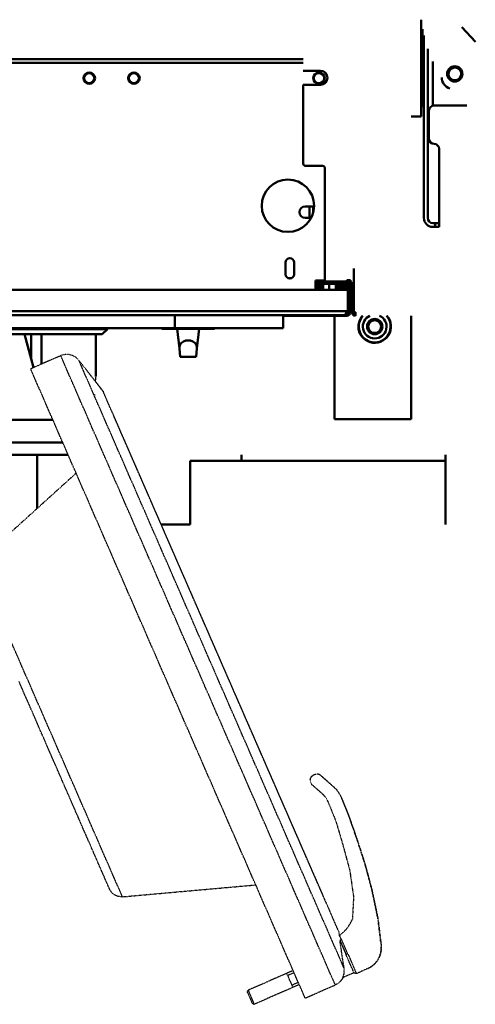
# Model space of a CAD drawing. Units: millimetres. Extents: x 0 to 7187, y 0 to 5940.
# Drawn here: x 6830 to 7187, y 2919 to 3690 of the extents above; entities that cross this region are included whole.
import ezdxf

# ---------------------------------------------------------------- set-up
doc = ezdxf.new("R2010")
doc.units = ezdxf.units.MM
doc.linetypes.add('AM_DIN_G_W050', pattern=[13.75, 9.75, -1.5, 1, -1.5])
doc.layers.add('AM_0', color=7, linetype='Continuous', lineweight=50)
doc.layers.add('AM_7', color=4, linetype='AM_DIN_G_W050', lineweight=25)

msp = doc.modelspace()

# ---------------------------------------------------------------- linework, layer by layer
at = {"layer": 'AM_0', "linetype": 'Continuous', "lineweight": 50}
for p, q in [((7144.28, 3689.8), (7144.28, 3614.15)), ((7176, 3683.98), (7176, 3683.98)), ((7186.63, 3672.58), (7176, 3683.98)), ((7186.63, 3672.58), (7176, 3683.98)), ((7145.28, 3622.12), (7145.28, 3682.47)), ((7146.28, 3534.62), (7146.28, 3677.48)), ((7186.63, 3672.58), (7186.63, 3672.58)), ((7149.28, 3534.62), (7149.28, 3666.97)), ((6190.78, 3659.02), (7051.78, 3659.02)), ((7051.78, 3655.92), (6190.78, 3655.92)), ((7153.28, 3657.12), (7153.28, 3622.49)), ((7170.54, 3653.37), (7170.54, 3653.37)), ((7051.78, 3649.87), (7065.28, 3649.87)), ((7167.82, 3652.47), (7164.76, 3647.57)), ((7164.76, 3647.57), (7164.76, 3647.57)), ((7164.76, 3647.57), (7167.47, 3642.47)), ((7167.82, 3652.47), (7167.82, 3652.47)), ((7065.28, 3638.87), (7051.78, 3638.87)), ((7051.78, 3577.37), (7051.78, 3638.87)), ((7167.47, 3642.47), (7167.47, 3642.47)), ((7167.47, 3642.47), (7173.24, 3642.27)), ((7170.51, 3641.37), (7170.51, 3641.37)), ((7173.24, 3642.27), (7173.24, 3642.27)), ((7145.28, 3622.12), (7146.28, 3622.12)), ((7180, 3622.62), (7154.28, 3622.62)), ((7144.28, 3614.15), (7136.28, 3614.15)), ((7149.28, 3614.12), (7150.28, 3614.12)), ((7150.28, 3618.62), (7150.28, 3596.62)), ((7158.28, 3588.62), (7158.28, 3534.62)), ((7053.78, 3575.37), (7066.78, 3575.37)), ((7068.78, 3573.37), (7068.78, 3484.87)), ((7053.28, 3543.7), (7060.27, 3543.7)), ((7056.78, 3534.7), (7056.78, 3543.7)), ((7059.64, 3539.11), (7059.64, 3543.7)), ((7057.94, 3534.7), (7053.28, 3534.7)), ((7155.28, 3530.62), (7153.28, 3530.62)), ((7155.28, 3527.62), (7155.28, 3530.62)), ((7155.28, 3530.62), (7158.28, 3530.62)), ((7158.28, 3534.62), (7158.28, 3527.62)), ((7153.28, 3527.62), (7155.28, 3527.62)), ((7158.28, 3527.62), (7155.28, 3527.62)), ((7037.98, 3490.5), (7037.98, 3499.9)), ((7044.58, 3499.9), (7044.58, 3490.5)), ((7091.53, 3495.12), (7091.53, 3460.97)), ((7039.96, 3487.47), (7042.6, 3487.47)), ((7061.28, 3485.7), (7068.78, 3485.7)), ((7061.28, 3478.3), (7061.28, 3485.7)), ((7062.01, 3484.37), (7061.28, 3484.37)), ((7061.28, 3483.12), (7061.5, 3483.12)), ((7067.45, 3483.12), (7063.04, 3483.12)), ((7063.28, 3485.42), (7063.28, 3485.7)), ((7063.78, 3483.12), (7063.78, 3484)), ((7068.78, 3485.7), (7064.55, 3485.7)), ((7064.55, 3484.2), (7066.03, 3484.2)), ((7066.03, 3484.62), (7088.18, 3484.62)), ((7066.03, 3484.62), (7066.03, 3483.37)), ((7066.03, 3483.37), (7088.18, 3483.37)), ((7067.45, 3478.77), (7067.45, 3483.12)), ((7068.78, 3483.12), (7067.45, 3483.12)), ((7085.93, 3484.87), (7068.78, 3484.87)), ((7068.78, 3483.12), (7068.78, 3483.37)), ((7085.93, 3483.12), (7068.78, 3483.12)), ((7072.03, 3478.77), (7072.03, 3483.12)), ((7077.36, 3478.77), (7077.36, 3483.12)), ((7077.6, 3481.62), (7077.6, 3483.12)), ((7085.93, 3485.97), (7085.93, 3484.87)), ((7085.93, 3485.97), (7088.78, 3485.97)), ((7085.93, 3483.37), (7085.93, 3483.12)), ((6155.6, 3478.3), (7086.6, 3478.3)), ((7061.28, 3481.62), (7061.45, 3481.62)), ((7061.45, 3480.02), (7061.28, 3480.02)), ((7061.45, 3482.6), (7061.45, 3478.3)), ((7062.95, 3478.3), (7062.95, 3482.6)), ((7062.95, 3481.62), (7067.45, 3481.62)), ((7067.45, 3480.02), (7062.95, 3480.02)), ((7067.78, 3478.32), (7067.74, 3478.35)), ((7067.78, 3478.32), (7069.74, 3478.32)), ((7069.74, 3478.32), (7074.7, 3478.32)), ((7074.7, 3478.32), (7077.74, 3478.32)), ((7077.6, 3481.62), (7085.33, 3481.62)), ((7077.74, 3478.32), (7077.78, 3478.32)), ((7077.78, 3478.32), (7077.82, 3478.35)), ((7078.11, 3478.77), (7078.11, 3481.62)), ((7085.88, 3481.52), (7078.11, 3481.52)), ((7078.11, 3481.06), (7086.54, 3481.06)), ((7086.6, 3480.56), (7078.11, 3480.56)), ((7086.6, 3480.02), (7078.11, 3480.02)), ((7086.6, 3480.02), (7086.6, 3480.56)), ((7086.6, 3480.02), (7086.6, 3478.3)), ((7086.6, 3478.3), (7086.6, 3461.57)), ((7086.93, 3480.02), (7086.93, 3461.57)), ((7088.43, 3461.57), (7088.43, 3480.02)), ((7088.78, 3480.27), (7088.78, 3460.97)), ((7089.78, 3481.77), (7089.78, 3460.97)), ((7091.03, 3460.97), (7091.03, 3481.77)), ((6155.6, 3461.57), (7086.6, 3461.57)), ((7085.93, 3460.68), (7085.93, 3460.09)), ((7086.6, 3461.57), (7086.6, 3460.86)), ((7086.81, 3460.97), (7086.6, 3460.97)), ((7088.78, 3460.97), (7088.37, 3460.97)), ((7091.03, 3460.97), (7089.78, 3460.97)), ((7091.53, 3460.97), (7092.63, 3460.97)), ((7092.63, 3458.12), (7092.63, 3460.97)), ((7085.33, 3458.47), (6156.88, 3458.47)), ((6951.1, 3448.47), (6951.1, 3458.47)), ((7036.1, 3448.47), (7036.1, 3458.47)), ((7085.93, 3458.12), (7036.1, 3458.12)), ((7076.28, 3458.12), (7076.28, 3377.25)), ((7085.4, 3458.47), (7085.33, 3458.47)), ((7085.4, 3459.97), (7085.4, 3459.34)), ((7085.4, 3459.34), (7085.4, 3459.31)), ((7085.4, 3459.31), (7085.4, 3458.47)), ((7085.4, 3458.47), (7085.4, 3458.47)), ((7085.93, 3458.53), (7085.93, 3458.12)), ((7136.28, 3458.12), (7136.28, 3377.25)), ((6291.1, 3448.47), (6951.1, 3448.47)), ((6344.71, 3447.62), (6898.28, 3447.62)), ((6894.28, 3443.62), (6898.28, 3447.62)), ((6898.28, 3448.47), (6898.28, 3447.62)), ((6940.85, 3448.47), (6940.85, 3447.97)), ((6961.6, 3447.97), (6940.85, 3447.97)), ((7036.1, 3448.47), (6951.1, 3448.47)), ((6953.1, 3447.97), (6954.73, 3432.53)), ((6982.35, 3447.97), (6961.6, 3447.97)), ((6970.1, 3447.97), (6968.48, 3432.53)), ((6982.35, 3448.47), (6982.35, 3447.97)), ((6348.72, 3443.62), (6887.03, 3443.62)), ((6838.61, 3424.36), (6833.28, 3443.62)), ((6838.61, 3443.62), (6838.61, 3424.36)), ((6846.61, 3443.62), (6846.61, 3420.22)), ((6887.03, 3443.62), (6889.28, 3443.62)), ((6889.28, 3443.62), (6894.28, 3443.62)), ((6889.28, 3443.62), (6889.28, 3410.62)), ((6889.28, 3410.62), (6889.28, 3443.62)), ((6955.41, 3425.97), (6954.73, 3432.53)), ((6968.48, 3432.53), (6967.79, 3425.97)), ((6840.49, 3417.55), (6838.61, 3424.36)), ((6967.79, 3425.97), (6955.41, 3425.97)), ((6167.28, 3376.61), (6855.6, 3376.61)), ((6170.28, 3376.73), (6855.54, 3376.73)), ((7076.28, 3377.25), (7136.28, 3377.25)), ((6167.28, 3358.83), (6863.36, 3358.83)), ((6867.51, 3349.32), (6167.28, 3349.32)), ((6843.28, 3307.33), (6843.28, 3349.32)), ((6843.28, 3307.33), (6843.28, 3349.32)), ((6963.28, 3294.62), (6963.28, 3344.62)), ((6963.28, 3344.62), (7003.28, 3344.62)), ((7003.28, 3344.62), (7003.28, 3349.32)), ((7003.28, 3344.62), (7003.28, 3349.32)), ((7003.28, 3344.62), (7163.28, 3344.62)), ((7163.28, 3294.62), (7163.28, 3349.32)), ((7163.28, 3344.62), (7163.28, 3349.32)), ((6940.52, 3294.62), (6963.28, 3294.62))]:
    msp.add_line(p, q, dxfattribs=at).dxf.unprotected_set("ltscale", 0)
for points in [[(7164.76, 3647.57), (7164.83, 3647.68), (7164.9, 3647.79), (7164.97, 3647.9), (7165.03, 3648.01), (7165.1, 3648.12), (7165.17, 3648.22), (7165.23, 3648.33), (7165.3, 3648.43), (7165.36, 3648.53), (7165.43, 3648.64), (7165.49, 3648.74), (7165.55, 3648.84), (7165.61, 3648.94), (7165.68, 3649.04), (7165.74, 3649.14), (7165.8, 3649.23), (7165.86, 3649.33), (7165.92, 3649.43), (7165.98, 3649.53), (7166.04, 3649.63), (7166.11, 3649.72), (7166.17, 3649.82), (7166.23, 3649.92), (7166.29, 3650.02)], [(7167.47, 3642.47), (7167.34, 3642.71), (7167.22, 3642.95), (7167.1, 3643.17), (7166.98, 3643.39), (7166.87, 3643.61), (7166.75, 3643.82), (7166.64, 3644.02), (7166.54, 3644.22), (7166.43, 3644.43), (7166.32, 3644.62), (7166.22, 3644.82), (7166.11, 3645.02), (7166.01, 3645.22), (7165.9, 3645.41), (7165.8, 3645.61), (7165.69, 3645.81), (7165.58, 3646.02), (7165.47, 3646.22), (7165.36, 3646.43), (7165.25, 3646.65), (7165.13, 3646.87), (7165.01, 3647.09), (7164.89, 3647.33), (7164.76, 3647.57)], [(7166.29, 3650.02), (7166.35, 3650.12), (7166.41, 3650.21), (7166.47, 3650.31), (7166.53, 3650.41), (7166.59, 3650.51), (7166.66, 3650.61), (7166.72, 3650.7), (7166.78, 3650.8), (7166.84, 3650.9), (7166.9, 3651), (7166.96, 3651.1), (7167.03, 3651.2), (7167.09, 3651.3), (7167.15, 3651.4), (7167.22, 3651.5), (7167.28, 3651.61), (7167.35, 3651.71), (7167.41, 3651.81), (7167.48, 3651.92), (7167.54, 3652.03), (7167.61, 3652.14), (7167.68, 3652.25), (7167.75, 3652.36), (7167.82, 3652.47)], [(7167.82, 3652.47), (7168.09, 3652.46), (7168.36, 3652.45), (7168.61, 3652.44), (7168.86, 3652.43), (7169.1, 3652.42), (7169.34, 3652.42), (7169.58, 3652.41), (7169.81, 3652.4), (7170.03, 3652.39), (7170.26, 3652.38), (7170.48, 3652.38), (7170.7, 3652.37), (7170.93, 3652.36), (7171.15, 3652.35), (7171.38, 3652.34), (7171.6, 3652.34), (7171.83, 3652.33), (7172.07, 3652.32), (7172.31, 3652.31), (7172.55, 3652.3), (7172.8, 3652.29), (7173.05, 3652.29), (7173.32, 3652.28), (7173.59, 3652.27)], [(7173.59, 3652.27), (7173.72, 3652.03), (7173.84, 3651.79), (7173.96, 3651.57), (7174.08, 3651.35), (7174.19, 3651.13), (7174.3, 3650.92), (7174.41, 3650.72), (7174.52, 3650.51), (7174.63, 3650.31), (7174.73, 3650.11), (7174.84, 3649.92), (7174.95, 3649.72), (7175.05, 3649.52), (7175.16, 3649.32), (7175.26, 3649.12), (7175.37, 3648.92), (7175.48, 3648.72), (7175.59, 3648.51), (7175.7, 3648.3), (7175.81, 3648.09), (7175.93, 3647.87), (7176.05, 3647.64), (7176.17, 3647.41), (7176.3, 3647.17)], [(7176.3, 3647.17), (7176.23, 3647.06), (7176.16, 3646.95), (7176.09, 3646.84), (7176.02, 3646.73), (7175.96, 3646.62), (7175.89, 3646.51), (7175.83, 3646.41), (7175.76, 3646.31), (7175.7, 3646.2), (7175.63, 3646.1), (7175.57, 3646), (7175.51, 3645.9), (7175.44, 3645.8), (7175.38, 3645.7), (7175.32, 3645.6), (7175.26, 3645.5), (7175.2, 3645.4), (7175.14, 3645.31), (7175.08, 3645.21), (7175.01, 3645.11), (7174.95, 3645.01), (7174.89, 3644.92), (7174.83, 3644.82), (7174.77, 3644.72)], [(7173.24, 3642.27), (7172.97, 3642.28), (7172.7, 3642.29), (7172.45, 3642.3), (7172.2, 3642.31), (7171.95, 3642.31), (7171.72, 3642.32), (7171.48, 3642.33), (7171.25, 3642.34), (7171.03, 3642.35), (7170.8, 3642.35), (7170.58, 3642.36), (7170.35, 3642.37), (7170.13, 3642.38), (7169.91, 3642.39), (7169.68, 3642.39), (7169.45, 3642.4), (7169.22, 3642.41), (7168.99, 3642.42), (7168.75, 3642.43), (7168.51, 3642.43), (7168.26, 3642.44), (7168, 3642.45), (7167.74, 3642.46), (7167.47, 3642.47)], [(7174.77, 3644.72), (7174.71, 3644.62), (7174.65, 3644.52), (7174.59, 3644.43), (7174.52, 3644.33), (7174.46, 3644.23), (7174.4, 3644.13), (7174.34, 3644.03), (7174.28, 3643.94), (7174.22, 3643.84), (7174.16, 3643.74), (7174.09, 3643.64), (7174.03, 3643.54), (7173.97, 3643.44), (7173.91, 3643.34), (7173.84, 3643.24), (7173.78, 3643.13), (7173.71, 3643.03), (7173.65, 3642.92), (7173.58, 3642.82), (7173.51, 3642.71), (7173.45, 3642.6), (7173.38, 3642.49), (7173.31, 3642.38), (7173.24, 3642.27)], [(7067.74, 3478.35), (7067.72, 3478.35), (7067.71, 3478.36), (7067.7, 3478.37), (7067.69, 3478.38), (7067.68, 3478.39), (7067.67, 3478.4), (7067.65, 3478.41), (7067.64, 3478.43), (7067.63, 3478.44), (7067.62, 3478.46), (7067.61, 3478.47), (7067.6, 3478.49), (7067.58, 3478.51), (7067.57, 3478.53), (7067.56, 3478.55), (7067.55, 3478.57), (7067.53, 3478.59), (7067.52, 3478.61), (7067.51, 3478.63), (7067.5, 3478.66), (7067.48, 3478.68), (7067.47, 3478.71), (7067.46, 3478.74), (7067.45, 3478.77)], [(7067.45, 3478.77), (7067.55, 3478.73), (7067.65, 3478.69), (7067.76, 3478.66), (7067.86, 3478.63), (7067.96, 3478.6), (7068.06, 3478.57), (7068.15, 3478.54), (7068.25, 3478.52), (7068.35, 3478.49), (7068.44, 3478.47), (7068.54, 3478.45), (7068.63, 3478.43), (7068.72, 3478.41), (7068.82, 3478.4), (7068.91, 3478.38), (7069, 3478.37), (7069.09, 3478.36), (7069.19, 3478.35), (7069.28, 3478.34), (7069.37, 3478.33), (7069.46, 3478.33), (7069.55, 3478.32), (7069.65, 3478.32), (7069.74, 3478.32)], [(7069.74, 3478.32), (7069.83, 3478.32), (7069.92, 3478.32), (7070.01, 3478.33), (7070.11, 3478.33), (7070.2, 3478.34), (7070.29, 3478.35), (7070.38, 3478.36), (7070.47, 3478.37), (7070.57, 3478.38), (7070.66, 3478.4), (7070.75, 3478.41), (7070.84, 3478.43), (7070.94, 3478.45), (7071.03, 3478.47), (7071.13, 3478.49), (7071.22, 3478.52), (7071.32, 3478.54), (7071.42, 3478.57), (7071.52, 3478.6), (7071.62, 3478.63), (7071.72, 3478.66), (7071.82, 3478.69), (7071.92, 3478.73), (7072.03, 3478.77)], [(7072.03, 3478.77), (7072.15, 3478.73), (7072.27, 3478.69), (7072.39, 3478.66), (7072.51, 3478.63), (7072.62, 3478.6), (7072.74, 3478.57), (7072.85, 3478.54), (7072.97, 3478.52), (7073.08, 3478.49), (7073.19, 3478.47), (7073.3, 3478.45), (7073.41, 3478.43), (7073.52, 3478.41), (7073.62, 3478.4), (7073.73, 3478.38), (7073.84, 3478.37), (7073.95, 3478.36), (7074.05, 3478.35), (7074.16, 3478.34), (7074.27, 3478.33), (7074.37, 3478.33), (7074.48, 3478.32), (7074.59, 3478.32), (7074.7, 3478.32)], [(7074.7, 3478.32), (7074.8, 3478.32), (7074.91, 3478.32), (7075.02, 3478.33), (7075.12, 3478.33), (7075.23, 3478.34), (7075.34, 3478.35), (7075.44, 3478.36), (7075.55, 3478.37), (7075.66, 3478.38), (7075.77, 3478.4), (7075.87, 3478.41), (7075.98, 3478.43), (7076.09, 3478.45), (7076.2, 3478.47), (7076.31, 3478.49), (7076.42, 3478.52), (7076.54, 3478.54), (7076.65, 3478.57), (7076.77, 3478.6), (7076.88, 3478.63), (7077, 3478.66), (7077.12, 3478.69), (7077.24, 3478.73), (7077.36, 3478.77)], [(7077.36, 3478.77), (7077.38, 3478.73), (7077.4, 3478.69), (7077.41, 3478.66), (7077.43, 3478.63), (7077.44, 3478.6), (7077.46, 3478.57), (7077.48, 3478.54), (7077.49, 3478.52), (7077.51, 3478.49), (7077.52, 3478.47), (7077.54, 3478.45), (7077.55, 3478.43), (7077.57, 3478.41), (7077.59, 3478.4), (7077.6, 3478.38), (7077.62, 3478.37), (7077.63, 3478.36), (7077.65, 3478.35), (7077.66, 3478.34), (7077.68, 3478.33), (7077.69, 3478.33), (7077.71, 3478.32), (7077.72, 3478.32), (7077.74, 3478.32)], [(7077.74, 3478.32), (7077.75, 3478.32), (7077.77, 3478.32), (7077.78, 3478.33), (7077.8, 3478.33), (7077.81, 3478.34), (7077.83, 3478.35), (7077.84, 3478.36), (7077.86, 3478.37), (7077.87, 3478.38), (7077.89, 3478.4), (7077.9, 3478.41), (7077.92, 3478.43), (7077.93, 3478.45), (7077.95, 3478.47), (7077.96, 3478.49), (7077.98, 3478.52), (7077.99, 3478.54), (7078.01, 3478.57), (7078.03, 3478.6), (7078.04, 3478.63), (7078.06, 3478.66), (7078.08, 3478.69), (7078.09, 3478.73), (7078.11, 3478.77)], [(7086.6, 3480.56), (7086.6, 3480.58), (7086.6, 3480.6), (7086.6, 3480.61), (7086.6, 3480.63), (7086.6, 3480.65), (7086.6, 3480.67), (7086.6, 3480.68), (7086.6, 3480.7), (7086.6, 3480.72), (7086.6, 3480.74), (7086.6, 3480.76), (7086.6, 3480.77), (7086.6, 3480.79), (7086.6, 3480.81), (7086.6, 3480.83), (7086.6, 3480.85), (7086.6, 3480.86), (7086.6, 3480.88), (7086.6, 3480.9), (7086.6, 3480.92), (7086.6, 3480.93), (7086.6, 3480.95), (7086.6, 3480.97), (7086.6, 3480.99)], [(7085.4, 3458.47), (7085.34, 3458.47), (7085.26, 3458.48), (7085.18, 3458.49), (7085.09, 3458.52), (7085.01, 3458.56), (7084.94, 3458.63), (7084.89, 3458.71), (7084.86, 3458.82), (7084.85, 3458.94), (7084.86, 3459.08), (7084.89, 3459.23), (7084.93, 3459.4), (7084.99, 3459.57), (7085.07, 3459.75), (7085.17, 3459.92), (7085.28, 3460.09), (7085.41, 3460.25), (7085.55, 3460.4), (7085.71, 3460.54), (7085.88, 3460.65), (7086.06, 3460.75), (7086.26, 3460.81), (7086.43, 3460.85), (7086.6, 3460.86)], [(7085.21, 3459.98), (7085.21, 3459.98), (7085.22, 3459.98), (7085.23, 3459.98), (7085.24, 3459.98), (7085.24, 3459.98), (7085.25, 3459.98), (7085.26, 3459.98), (7085.27, 3459.97), (7085.28, 3459.97), (7085.28, 3459.97), (7085.29, 3459.97), (7085.3, 3459.97), (7085.31, 3459.97), (7085.32, 3459.97), (7085.33, 3459.97), (7085.34, 3459.97), (7085.34, 3459.97), (7085.35, 3459.97), (7085.36, 3459.97), (7085.37, 3459.97), (7085.38, 3459.97), (7085.39, 3459.97), (7085.39, 3459.97), (7085.4, 3459.97)], [(7085.38, 3459.97), (7085.47, 3459.98), (7085.57, 3459.99), (7085.68, 3460.01), (7085.8, 3460.04), (7085.92, 3460.09), (7086.05, 3460.14), (7086.17, 3460.21), (7086.29, 3460.29), (7086.39, 3460.38), (7086.49, 3460.47), (7086.57, 3460.56), (7086.64, 3460.65), (7086.7, 3460.74), (7086.74, 3460.83), (7086.78, 3460.91), (7086.81, 3460.98), (7086.84, 3461.04), (7086.85, 3461.09), (7086.87, 3461.14), (7086.87, 3461.17), (7086.88, 3461.19), (7086.88, 3461.2), (7086.88, 3461.2), (7086.88, 3461.2)], [(7088.34, 3460.86), (7088.34, 3460.85), (7088.33, 3460.81), (7088.32, 3460.75), (7088.29, 3460.65), (7088.25, 3460.53), (7088.19, 3460.4), (7088.13, 3460.25), (7088.05, 3460.09), (7087.95, 3459.93), (7087.84, 3459.76), (7087.72, 3459.6), (7087.57, 3459.43), (7087.41, 3459.27), (7087.23, 3459.12), (7087.04, 3458.99), (7086.84, 3458.87), (7086.63, 3458.76), (7086.42, 3458.67), (7086.2, 3458.6), (7085.99, 3458.54), (7085.81, 3458.51), (7085.65, 3458.49), (7085.52, 3458.48), (7085.43, 3458.47)], [(7086.88, 3461.2), (7086.94, 3461.19), (7087.01, 3461.17), (7087.07, 3461.16), (7087.13, 3461.15), (7087.19, 3461.13), (7087.25, 3461.12), (7087.31, 3461.1), (7087.37, 3461.09), (7087.43, 3461.07), (7087.49, 3461.06), (7087.55, 3461.04), (7087.61, 3461.03), (7087.67, 3461.02), (7087.74, 3461), (7087.8, 3460.99), (7087.86, 3460.97), (7087.92, 3460.96), (7087.98, 3460.94), (7088.04, 3460.93), (7088.1, 3460.92), (7088.16, 3460.9), (7088.22, 3460.89), (7088.28, 3460.87), (7088.34, 3460.86)], [(7085.38, 3459.97), (7085.38, 3459.97), (7085.38, 3459.97), (7085.38, 3459.97), (7085.38, 3459.97), (7085.38, 3459.97), (7085.38, 3459.97), (7085.38, 3459.97), (7085.38, 3459.97), (7085.38, 3459.97), (7085.38, 3459.97), (7085.38, 3459.97), (7085.38, 3459.97), (7085.38, 3459.97), (7085.38, 3459.97), (7085.38, 3459.97), (7085.38, 3459.97), (7085.38, 3459.97), (7085.38, 3459.97), (7085.38, 3459.97), (7085.38, 3459.97), (7085.38, 3459.97), (7085.38, 3459.97), (7085.38, 3459.97), (7085.38, 3459.97)], [(7085.4, 3459.31), (7085.4, 3459.28), (7085.41, 3459.24), (7085.41, 3459.21), (7085.41, 3459.17), (7085.41, 3459.14), (7085.41, 3459.1), (7085.41, 3459.07), (7085.41, 3459.03), (7085.41, 3459), (7085.41, 3458.96), (7085.42, 3458.93), (7085.42, 3458.89), (7085.42, 3458.86), (7085.42, 3458.82), (7085.42, 3458.79), (7085.42, 3458.75), (7085.42, 3458.72), (7085.42, 3458.68), (7085.43, 3458.65), (7085.43, 3458.61), (7085.43, 3458.58), (7085.43, 3458.54), (7085.43, 3458.51), (7085.43, 3458.47)]]:
    msp.add_lwpolyline(points, dxfattribs=at).dxf.unprotected_set("ltscale", 0)
for centre, radius in [((7170.53, 3647.37), 6), ((6884.1, 3644.02), 4.5), ((6884.1, 3644.02), 4), ((6919.1, 3644.02), 4.5), ((6919.1, 3644.02), 4), ((7064.1, 3644.02), 4.5), ((7064.1, 3644.02), 4), ((7039.78, 3544.2), 20.5), ((7107.78, 3449.62), 6), ((7107.78, 3449.62), 5)]:
    msp.add_circle(centre, radius, dxfattribs=at).dxf.unprotected_set("ltscale", 0)
for centre, radius, start, end in [((7170.53, 3647.37), 6, 89.8516, 269.8516), ((7065.28, 3644.37), 5.5, 270, 90), ((7170.53, 3647.37), 5, 147.99999, 327.99999), ((7170.53, 3647.37), 5, 327.99999, 147.99999), ((7169.28, 3644.62), 9, 179.93994, 252.93273), ((7154.28, 3618.62), 4, 90, 180), ((7154.28, 3596.62), 4, 180, 270), ((7154.28, 3588.62), 4, 0, 90), ((7053.78, 3577.37), 2, 180, 270), ((7066.78, 3573.37), 2, 0, 90), ((7053.28, 3539.2), 4.5, 90, 270), ((7153.28, 3534.62), 7, 180, 270), ((7153.28, 3534.62), 4, 180, 270), ((7041.28, 3499.9), 3.3, 0, 180), ((7041.28, 3490.5), 3.3, 180, 0), ((7064.55, 3482.6), 3.1, 90, 180), ((7064.55, 3482.6), 1.6, 90, 180), ((7081, 3487.3), 3.1, 300.35586, 308.53221), ((7085.33, 3480.02), 3.1, 0, 90), ((7085.93, 3485.97), 2.85, 270, 294.17754), ((7085.93, 3480.27), 2.85, 0, 90), ((7085.93, 3485.97), 1.6, 302.46174, 0), ((7088.18, 3481.77), 2.85, 0, 90), ((7088.18, 3481.77), 1.6, 0, 90), ((7085.93, 3485.97), 2.85, 331.46738, 0), ((7085.33, 3480.02), 1.6, 0, 90), ((7085.93, 3460.97), 2.85, 270, 0), ((7085.33, 3461.57), 1.6, 346.69014, 0), ((7085.33, 3461.57), 3.1, 346.69014, 0), ((7092.63, 3460.97), 2.85, 180, 270), ((7092.63, 3460.97), 1.6, 180, 270), ((7085.33, 3461.57), 1.6, 271.11882, 271.93443), ((7085.33, 3461.57), 3.1, 271.4104, 271.93443), ((7107.78, 3449.65), 12.75, 180, 41.65949), ((7107.78, 3449.65), 12.75, 138.34051, 180), ((7107.78, 3449.65), 12.5, 137.31274, 42.68726), ((7107.78, 3449.65), 9.3, 114.31642, 65.68358)]:
    msp.add_arc(centre, radius, start, end, dxfattribs=at).dxf.unprotected_set("ltscale", 0)
msp.add_ellipse((6961.6, 3433.04), major_axis=(6.9, 0), ratio=0.842382, start_param=6.194878, end_param=9.513086, dxfattribs=at).dxf.unprotected_set("ltscale", 0)
at = {"layer": 'AM_7'}
for p, q in [((6861.75, 3426.83), (6838.16, 3416.53)), ((7076.86, 2934.38), (6861.75, 3426.83)), ((7083.8, 2947.45), (6876.04, 3423.08)), ((7053.27, 2924.08), (6838.16, 3416.53)), ((7079.49, 2976.46), (6894.91, 3399.02)), ((6894.91, 3399.02), (6894.96, 3398.91)), ((6894.96, 3398.91), (6894.91, 3399.02)), ((7067.69, 3003.48), (6903.16, 3380.13)), ((6795.98, 3264.59), (6873.81, 3334.91)), ((6910.09, 3003.36), (6795.98, 3264.59)), ((7065.62, 3098.2), (7069.06, 3095.16)), ((7065.62, 3098.2), (7069.06, 3095.16)), ((7069.06, 3095.16), (7075.91, 3089.13)), ((7075.91, 3089.13), (7069.06, 3095.16)), ((7061.76, 3088.28), (7066.87, 3083.8)), ((7071.13, 3077.81), (7077.25, 3062.78)), ((7081.73, 3080.92), (7087.33, 3067.18)), ((7087.33, 3067.18), (7081.73, 3080.92)), ((7093.96, 3048.25), (7087.33, 3067.18)), ((7087.33, 3067.18), (7087.33, 3067.18)), ((7087.33, 3067.18), (7087.33, 3067.18)), ((7087.33, 3067.18), (7093.96, 3048.25)), ((7077.25, 3062.78), (7082.97, 3043.45)), ((7100.14, 3029.12), (7093.96, 3048.25)), ((7093.96, 3048.25), (7093.96, 3048.25)), ((7093.96, 3048.25), (7093.96, 3048.25)), ((7093.96, 3048.25), (7100.14, 3029.12)), ((7082.97, 3043.45), (7088.22, 3023.92)), ((7105.39, 3009.6), (7100.14, 3029.12)), ((7100.14, 3029.12), (7100.14, 3029.12)), ((7100.14, 3029.12), (7100.14, 3029.12)), ((7100.14, 3029.12), (7105.39, 3009.6)), ((7088.22, 3023.92), (7091.19, 3003.39)), ((6910.09, 3003.36), (7014.57, 3012.68)), ((7110.39, 2985.84), (7105.39, 3009.6)), ((7105.39, 3009.6), (7105.39, 3009.6)), ((7105.39, 3009.6), (7105.39, 3009.6)), ((7105.39, 3009.6), (7110.39, 2985.84)), ((7091.19, 3003.39), (7090.33, 2985.85)), ((7112.47, 2968.47), (7110.39, 2985.84)), ((7110.39, 2985.84), (7112.47, 2968.47)), ((7110.39, 2985.84), (7110.39, 2985.84)), ((7110.39, 2985.84), (7110.39, 2985.84)), ((7079.49, 2976.46), (7080.02, 2973)), ((7080.56, 2969.02), (7085.36, 2958.04)), ((7080.6, 2968.94), (7085.36, 2958.04)), ((7086.7, 2958.71), (7081.9, 2969.7)), ((7112.47, 2968.47), (7112.9, 2964.85)), ((7112.47, 2968.47), (7112.9, 2964.85)), ((7086.7, 2958.71), (7093.45, 2943.27)), ((7043.87, 2945.59), (7038.83, 2943.39)), ((7044.58, 2943.96), (7039.54, 2941.76)), ((7082.9, 2940.3), (7091.47, 2944.04)), ((7102.15, 2947.07), (7093.45, 2943.27)), ((7038.82, 2943.41), (7008.58, 2930.2)), ((7038.83, 2943.39), (7038.82, 2943.41)), ((7039.54, 2941.76), (7038.83, 2943.39)), ((7039.54, 2941.76), (7041, 2938.42)), ((7041.44, 2937.41), (7041, 2938.42)), ((7041.44, 2937.41), (7042.9, 2934.07)), ((7047.94, 2936.27), (7042.9, 2934.07)), ((7008.06, 2928.89), (7008.58, 2930.2)), ((7010.06, 2924.3), (7008.06, 2928.89)), ((7008.58, 2930.2), (7010.98, 2924.7)), ((7043.62, 2932.42), (7013.38, 2919.21)), ((7043.61, 2932.44), (7042.9, 2934.07)), ((7048.65, 2934.64), (7043.61, 2932.44)), ((7043.62, 2932.42), (7043.61, 2932.44)), ((7053.27, 2924.08), (7076.86, 2934.38)), ((7012.07, 2919.72), (7010.06, 2924.3)), ((7010.98, 2924.7), (7013.38, 2919.21)), ((7012.07, 2919.72), (7013.38, 2919.21))]:
    msp.add_line(p, q, dxfattribs=at).dxf.unprotected_set("ltscale", 0)
for points in [[(6876.04, 3423.08), (6875.61, 3423.59), (6875.17, 3424.07), (6874.72, 3424.52), (6874.23, 3424.95), (6873.7, 3425.36), (6873.15, 3425.76), (6872.57, 3426.12), (6871.98, 3426.45), (6871.39, 3426.73), (6870.8, 3426.98), (6870.2, 3427.2), (6869.56, 3427.39), (6868.9, 3427.55), (6868.23, 3427.67), (6867.56, 3427.75), (6866.9, 3427.8), (6866.26, 3427.81), (6865.62, 3427.78), (6864.96, 3427.71), (6864.29, 3427.61), (6863.62, 3427.47), (6862.97, 3427.28), (6862.34, 3427.07), (6861.75, 3426.83)], [(6894.91, 3399.02), (6894.17, 3399.97), (6893.42, 3400.92), (6892.67, 3401.88), (6891.92, 3402.84), (6891.16, 3403.81), (6890.4, 3404.78), (6889.63, 3405.76), (6888.87, 3406.74), (6888.09, 3407.72), (6887.32, 3408.71), (6886.54, 3409.71), (6885.75, 3410.71), (6884.97, 3411.71), (6884.17, 3412.72), (6883.38, 3413.73), (6882.58, 3414.75), (6881.78, 3415.77), (6880.97, 3416.8), (6880.16, 3417.84), (6879.34, 3418.87), (6878.52, 3419.92), (6877.7, 3420.97), (6876.87, 3422.02), (6876.04, 3423.08)], [(6888.93, 3406.65), (6889.19, 3406.33), (6889.44, 3406.01), (6889.69, 3405.68), (6889.94, 3405.36), (6890.2, 3405.04), (6890.45, 3404.72), (6890.7, 3404.4), (6890.95, 3404.08), (6891.2, 3403.76), (6891.45, 3403.44), (6891.7, 3403.12), (6891.95, 3402.8), (6892.2, 3402.48), (6892.45, 3402.17), (6892.7, 3401.85), (6892.94, 3401.53), (6893.19, 3401.22), (6893.44, 3400.9), (6893.69, 3400.59), (6893.93, 3400.27), (6894.18, 3399.96), (6894.42, 3399.64), (6894.67, 3399.33), (6894.91, 3399.02)], [(6888.54, 3396.11), (6888.54, 3396.11), (6888.53, 3396.1), (6888.51, 3396.1), (6888.5, 3396.09), (6888.48, 3396.08), (6888.45, 3396.07), (6888.42, 3396.06), (6888.39, 3396.04), (6888.36, 3396.03), (6888.33, 3396.02), (6888.3, 3396), (6888.26, 3395.99), (6888.23, 3395.97), (6888.19, 3395.96), (6888.16, 3395.94), (6888.13, 3395.93), (6888.1, 3395.91), (6888.07, 3395.9), (6888.04, 3395.89), (6888.01, 3395.88), (6887.99, 3395.87), (6887.97, 3395.86), (6887.95, 3395.85), (6887.94, 3395.84)], [(6910.09, 3003.36), (6908.08, 3003.38), (6906.13, 3003.8), (6904.29, 3004.61), (6902.66, 3005.76), (6901.28, 3007.21), (6900.23, 3008.9), (6900.03, 3009.33), (6900.01, 3009.36), (6899.99, 3009.43), (6899.95, 3009.52), (6899.89, 3009.64), (6899.83, 3009.78), (6899.76, 3009.95), (6899.67, 3010.15), (6899.57, 3010.38), (6899.46, 3010.64), (6899.33, 3010.92), (6899.2, 3011.23), (6899.05, 3011.57), (6898.89, 3011.93), (6898.72, 3012.33), (6898.54, 3012.75), (6898.34, 3013.19), (6898.13, 3013.67), (6897.92, 3014.17), (6897.69, 3014.69), (6897.44, 3015.25), (6897.19, 3015.82), (6896.93, 3016.43), (6896.65, 3017.06), (6896.37, 3017.71), (6896.07, 3018.4), (6895.76, 3019.1), (6895.44, 3019.83), (6895.11, 3020.59), (6894.77, 3021.37), (6894.42, 3022.18), (6894.05, 3023.01), (6893.68, 3023.87), (6893.29, 3024.75), (6892.9, 3025.66), (6892.49, 3026.59), (6892.07, 3027.55), (6891.64, 3028.53), (6891.2, 3029.53), (6890.76, 3030.56), (6890.3, 3031.6), (6889.83, 3032.68), (6889.35, 3033.77), (6888.87, 3034.88), (6888.37, 3036.02), (6887.86, 3037.18), (6887.35, 3038.36), (6886.83, 3039.56), (6886.29, 3040.77), (6885.75, 3042.01), (6885.2, 3043.27), (6884.65, 3044.54), (6884.08, 3045.84), (6883.5, 3047.16), (6882.92, 3048.5), (6882.32, 3049.86), (6881.72, 3051.24), (6881.11, 3052.64), (6880.49, 3054.05), (6879.87, 3055.49), (6879.23, 3056.94), (6878.59, 3058.4), (6877.94, 3059.89), (6877.29, 3061.39), (6876.63, 3062.9), (6875.96, 3064.43), (6875.28, 3065.98), (6874.6, 3067.54), (6873.92, 3069.11), (6873.22, 3070.69), (6872.53, 3072.29), (6871.82, 3073.9), (6871.12, 3075.52), (6870.4, 3077.15), (6869.68, 3078.8), (6868.95, 3080.47), (6868.22, 3082.14), (6867.48, 3083.83), (6866.74, 3085.53), (6866, 3087.24), (6865.24, 3088.96), (6864.49, 3090.69), (6863.73, 3092.43), (6862.96, 3094.18), (6862.2, 3095.94), (6861.42, 3097.7), (6860.65, 3099.48), (6859.87, 3101.25), (6859.09, 3103.04), (6858.31, 3104.83), (6857.53, 3106.62), (6856.74, 3108.42), (6855.96, 3110.22), (6855.17, 3112.02), (6854.38, 3113.83), (6853.59, 3115.65), (6852.79, 3117.47), (6851.99, 3119.3), (6851.19, 3121.13), (6850.39, 3122.96), (6849.59, 3124.8), (6848.79, 3126.63), (6847.98, 3128.47), (6847.18, 3130.31), (6846.38, 3132.15), (6845.57, 3133.99), (6844.77, 3135.83), (6843.97, 3137.67), (6843.16, 3139.51), (6842.36, 3141.34), (6841.57, 3143.17), (6840.77, 3144.99), (6839.97, 3146.81), (6839.18, 3148.63), (6838.39, 3150.44), (6837.6, 3152.24), (6836.81, 3154.04), (6836.03, 3155.84), (6835.25, 3157.64), (6834.46, 3159.43), (6833.68, 3161.21), (6832.91, 3162.99), (6832.13, 3164.76), (6831.36, 3166.53), (6830.59, 3168.29), (6829.83, 3170.04), (6829.07, 3171.78)], [(7057.87, 3096.73), (7057.92, 3096.83), (7057.97, 3096.92), (7058.02, 3097), (7058.06, 3097.07), (7058.09, 3097.12), (7058.12, 3097.17), (7058.15, 3097.21), (7058.17, 3097.24), (7058.2, 3097.29), (7058.23, 3097.32), (7058.24, 3097.35), (7058.25, 3097.36), (7058.26, 3097.37), (7058.29, 3097.41), (7058.36, 3097.51), (7058.44, 3097.6), (7058.53, 3097.7), (7058.62, 3097.79), (7058.71, 3097.88), (7058.8, 3097.96), (7058.9, 3098.04), (7058.99, 3098.12), (7059.09, 3098.2), (7059.18, 3098.27)], [(7058.83, 3097.98), (7058.86, 3098.01), (7058.95, 3098.09), (7059.06, 3098.18), (7059.17, 3098.27), (7059.27, 3098.35), (7059.38, 3098.43), (7059.49, 3098.51), (7059.6, 3098.59), (7059.7, 3098.66), (7059.81, 3098.72), (7059.92, 3098.79), (7060.03, 3098.85), (7060.15, 3098.91), (7060.27, 3098.97), (7060.4, 3099.03), (7060.53, 3099.08), (7060.65, 3099.13), (7060.78, 3099.17), (7060.91, 3099.21), (7061.04, 3099.25), (7061.17, 3099.29), (7061.31, 3099.32), (7061.44, 3099.35), (7061.5, 3099.37)], [(7061.43, 3099.35), (7061.45, 3099.36), (7061.47, 3099.36), (7061.5, 3099.37), (7061.52, 3099.37), (7061.54, 3099.38), (7061.57, 3099.38), (7061.59, 3099.39), (7061.61, 3099.39), (7061.63, 3099.39), (7061.66, 3099.4), (7061.68, 3099.4), (7061.7, 3099.4), (7061.73, 3099.41), (7061.75, 3099.41), (7061.77, 3099.41), (7061.8, 3099.42), (7061.82, 3099.42), (7061.84, 3099.42), (7061.86, 3099.43), (7061.89, 3099.43), (7061.91, 3099.43), (7061.93, 3099.43), (7061.96, 3099.43), (7061.98, 3099.43)], [(7062.32, 3099.45), (7062.32, 3099.45), (7062.32, 3099.45), (7062.33, 3099.45), (7062.33, 3099.45), (7062.34, 3099.45), (7062.34, 3099.45), (7062.34, 3099.45), (7062.35, 3099.45), (7062.35, 3099.45), (7062.36, 3099.45), (7062.36, 3099.45), (7062.37, 3099.45), (7062.37, 3099.45), (7062.37, 3099.45), (7062.38, 3099.45), (7062.38, 3099.45), (7062.39, 3099.45), (7062.39, 3099.45), (7062.4, 3099.45), (7062.4, 3099.45), (7062.4, 3099.45), (7062.41, 3099.45), (7062.41, 3099.45), (7062.42, 3099.45)], [(7062.42, 3099.45), (7062.41, 3099.45), (7062.41, 3099.45), (7062.4, 3099.45), (7062.4, 3099.45), (7062.4, 3099.45), (7062.39, 3099.45), (7062.39, 3099.45), (7062.38, 3099.45), (7062.38, 3099.45), (7062.37, 3099.45), (7062.37, 3099.45), (7062.37, 3099.45), (7062.36, 3099.45), (7062.36, 3099.45), (7062.35, 3099.45), (7062.35, 3099.45), (7062.34, 3099.45), (7062.34, 3099.45), (7062.34, 3099.45), (7062.33, 3099.45), (7062.33, 3099.45), (7062.32, 3099.45), (7062.32, 3099.45), (7062.32, 3099.45)], [(7065.62, 3098.2), (7065.5, 3098.3), (7065.38, 3098.4), (7065.25, 3098.49), (7065.12, 3098.58), (7064.99, 3098.67), (7064.86, 3098.75), (7064.73, 3098.82), (7064.6, 3098.9), (7064.46, 3098.96), (7064.33, 3099.02), (7064.19, 3099.08), (7064.06, 3099.13), (7063.92, 3099.18), (7063.78, 3099.23), (7063.65, 3099.27), (7063.51, 3099.3), (7063.37, 3099.33), (7063.24, 3099.36), (7063.1, 3099.38), (7062.96, 3099.4), (7062.83, 3099.42), (7062.69, 3099.43), (7062.55, 3099.44), (7062.42, 3099.45)], [(7065.62, 3098.2), (7065.71, 3098.12), (7065.81, 3098.03), (7065.91, 3097.94), (7066.02, 3097.84), (7066.14, 3097.74), (7066.26, 3097.63), (7066.39, 3097.52), (7066.52, 3097.41), (7066.65, 3097.29), (7066.8, 3097.16), (7066.94, 3097.03), (7067.09, 3096.9), (7067.24, 3096.77), (7067.4, 3096.63), (7067.55, 3096.49), (7067.71, 3096.35), (7067.88, 3096.21), (7068.04, 3096.06), (7068.21, 3095.92), (7068.38, 3095.77), (7068.55, 3095.62), (7068.72, 3095.47), (7068.89, 3095.32), (7069.06, 3095.16)], [(7059.02, 3090.69), (7058.81, 3090.88), (7058.61, 3091.09), (7058.43, 3091.3), (7058.26, 3091.53), (7058.1, 3091.76), (7057.95, 3092), (7057.83, 3092.25), (7057.71, 3092.5), (7057.61, 3092.76), (7057.52, 3093.03), (7057.45, 3093.3), (7057.39, 3093.57), (7057.35, 3093.84), (7057.33, 3094.11), (7057.32, 3094.39), (7057.32, 3094.66), (7057.34, 3094.93), (7057.37, 3095.2), (7057.42, 3095.47), (7057.48, 3095.73), (7057.56, 3095.99), (7057.65, 3096.25), (7057.75, 3096.49), (7057.87, 3096.73)], [(7061.76, 3088.28), (7061.64, 3088.39), (7061.51, 3088.5), (7061.39, 3088.61), (7061.26, 3088.72), (7061.14, 3088.83), (7061.01, 3088.94), (7060.89, 3089.04), (7060.77, 3089.15), (7060.65, 3089.26), (7060.53, 3089.36), (7060.41, 3089.47), (7060.29, 3089.57), (7060.18, 3089.67), (7060.06, 3089.77), (7059.95, 3089.87), (7059.84, 3089.97), (7059.73, 3090.07), (7059.62, 3090.16), (7059.51, 3090.25), (7059.41, 3090.35), (7059.31, 3090.43), (7059.21, 3090.52), (7059.11, 3090.61), (7059.02, 3090.69)], [(7071.13, 3077.81), (7071.01, 3078.09), (7070.89, 3078.38), (7070.76, 3078.66), (7070.62, 3078.93), (7070.48, 3079.21), (7070.33, 3079.48), (7070.18, 3079.75), (7070.02, 3080.02), (7069.86, 3080.28), (7069.69, 3080.54), (7069.52, 3080.8), (7069.34, 3081.05), (7069.16, 3081.31), (7068.97, 3081.55), (7068.78, 3081.79), (7068.59, 3082.03), (7068.39, 3082.27), (7068.18, 3082.5), (7067.98, 3082.73), (7067.76, 3082.95), (7067.54, 3083.17), (7067.32, 3083.38), (7067.1, 3083.59), (7066.87, 3083.8)], [(7080.09, 2973.06), (7080.65, 2973.47), (7081.2, 2973.89), (7081.74, 2974.32), (7082.27, 2974.77), (7082.79, 2975.23), (7083.3, 2975.7), (7083.79, 2976.18), (7084.28, 2976.68), (7084.76, 2977.18), (7085.22, 2977.7), (7085.67, 2978.22), (7086.11, 2978.76), (7086.53, 2979.3), (7086.95, 2979.85), (7087.34, 2980.42), (7087.73, 2980.99), (7088.1, 2981.57), (7088.46, 2982.16), (7088.81, 2982.76), (7089.14, 2983.36), (7089.46, 2983.98), (7089.76, 2984.6), (7090.05, 2985.22), (7090.33, 2985.86)], [(7079.95, 2972.95), (7079.96, 2972.95), (7079.97, 2972.96), (7079.97, 2972.96), (7079.98, 2972.97), (7079.98, 2972.97), (7079.99, 2972.98), (7079.99, 2972.98), (7080, 2972.99), (7080, 2972.99), (7080.01, 2972.99), (7080.02, 2973), (7080.02, 2973), (7080.03, 2973.01), (7080.03, 2973.01), (7080.04, 2973.02), (7080.05, 2973.02), (7080.05, 2973.03), (7080.06, 2973.03), (7080.06, 2973.04), (7080.07, 2973.04), (7080.08, 2973.05), (7080.08, 2973.05), (7080.09, 2973.05), (7080.09, 2973.06)], [(7081.9, 2969.7), (7081.78, 2969.92), (7081.67, 2970.14), (7081.55, 2970.36), (7081.44, 2970.57), (7081.33, 2970.78), (7081.22, 2970.99), (7081.11, 2971.19), (7081.01, 2971.38), (7080.91, 2971.57), (7080.81, 2971.75), (7080.72, 2971.92), (7080.63, 2972.08), (7080.55, 2972.23), (7080.48, 2972.37), (7080.41, 2972.5), (7080.34, 2972.61), (7080.29, 2972.72), (7080.24, 2972.81), (7080.2, 2972.88), (7080.16, 2972.95), (7080.13, 2973), (7080.11, 2973.03), (7080.1, 2973.05), (7080.09, 2973.06)], [(7080.56, 2969.02), (7080.56, 2969.03), (7080.55, 2969.04), (7080.55, 2969.04), (7080.55, 2969.05), (7080.54, 2969.05), (7080.54, 2969.06), (7080.54, 2969.07), (7080.54, 2969.07), (7080.53, 2969.08), (7080.53, 2969.09), (7080.53, 2969.09), (7080.52, 2969.1), (7080.52, 2969.11), (7080.52, 2969.11), (7080.52, 2969.12), (7080.51, 2969.13), (7080.51, 2969.13), (7080.51, 2969.14), (7080.5, 2969.15), (7080.5, 2969.15), (7080.5, 2969.16), (7080.5, 2969.16), (7080.49, 2969.17), (7080.49, 2969.18)], [(7083.8, 2947.45), (7083.66, 2948.32), (7083.52, 2949.22), (7083.37, 2950.17), (7083.22, 2951.13), (7083.07, 2952.12), (7082.91, 2953.12), (7082.76, 2954.13), (7082.6, 2955.13), (7082.45, 2956.13), (7082.3, 2957.1), (7082.16, 2958.08), (7082.01, 2959.07), (7081.86, 2960.06), (7081.72, 2961.05), (7081.58, 2962.01), (7081.44, 2962.96), (7081.31, 2963.86), (7081.19, 2964.73), (7081.07, 2965.56), (7080.96, 2966.33), (7080.86, 2967.05), (7080.76, 2967.72), (7080.68, 2968.35), (7080.6, 2968.94)], [(7112.47, 2968.47), (7112.49, 2968.32), (7112.5, 2968.17), (7112.52, 2968.02), (7112.54, 2967.87), (7112.56, 2967.72), (7112.58, 2967.56), (7112.59, 2967.41), (7112.61, 2967.26), (7112.63, 2967.11), (7112.65, 2966.96), (7112.67, 2966.8), (7112.69, 2966.65), (7112.7, 2966.5), (7112.72, 2966.35), (7112.74, 2966.2), (7112.76, 2966.05), (7112.78, 2965.9), (7112.79, 2965.74), (7112.81, 2965.59), (7112.83, 2965.44), (7112.85, 2965.3), (7112.86, 2965.15), (7112.88, 2965), (7112.9, 2964.85)], [(7112.9, 2964.85), (7112.95, 2963.75), (7112.92, 2962.67), (7112.84, 2961.62), (7112.7, 2960.59), (7112.5, 2959.59), (7112.25, 2958.61), (7111.95, 2957.67), (7111.62, 2956.77), (7111.24, 2955.9), (7110.82, 2955.07), (7110.37, 2954.28), (7109.88, 2953.52), (7109.37, 2952.79), (7108.82, 2952.1), (7108.25, 2951.44), (7107.66, 2950.82), (7107.04, 2950.23), (7106.4, 2949.68), (7105.73, 2949.16), (7105.05, 2948.67), (7104.35, 2948.22), (7103.63, 2947.8), (7102.9, 2947.42), (7102.15, 2947.07)], [(7102.15, 2947.07), (7102.9, 2947.42), (7103.63, 2947.8), (7104.35, 2948.22), (7105.05, 2948.67), (7105.73, 2949.16), (7106.4, 2949.68), (7107.04, 2950.23), (7107.65, 2950.82), (7108.25, 2951.44), (7108.82, 2952.1), (7109.36, 2952.79), (7109.88, 2953.52), (7110.37, 2954.28), (7110.82, 2955.07), (7111.23, 2955.9), (7111.61, 2956.77), (7111.95, 2957.67), (7112.25, 2958.61), (7112.5, 2959.59), (7112.7, 2960.59), (7112.84, 2961.62), (7112.92, 2962.67), (7112.94, 2963.75), (7112.89, 2964.84)], [(7112.9, 2964.85), (7112.9, 2964.85), (7112.9, 2964.85), (7112.9, 2964.85), (7112.9, 2964.85), (7112.9, 2964.85), (7112.9, 2964.85), (7112.9, 2964.85), (7112.9, 2964.85), (7112.9, 2964.85), (7112.9, 2964.85), (7112.9, 2964.85), (7112.9, 2964.85), (7112.9, 2964.85), (7112.9, 2964.85), (7112.9, 2964.85), (7112.9, 2964.85), (7112.9, 2964.85), (7112.9, 2964.85), (7112.9, 2964.85), (7112.9, 2964.85), (7112.9, 2964.85), (7112.9, 2964.85), (7112.9, 2964.85), (7112.9, 2964.85)], [(7112.9, 2964.85), (7112.9, 2964.85), (7112.9, 2964.85), (7112.9, 2964.85), (7112.9, 2964.85), (7112.9, 2964.85), (7112.9, 2964.85), (7112.9, 2964.85), (7112.9, 2964.85), (7112.9, 2964.85), (7112.9, 2964.85), (7112.9, 2964.85), (7112.9, 2964.85), (7112.9, 2964.85), (7112.9, 2964.85), (7112.9, 2964.85), (7112.9, 2964.85), (7112.9, 2964.85), (7112.9, 2964.85), (7112.9, 2964.85), (7112.9, 2964.85), (7112.9, 2964.85), (7112.9, 2964.85), (7112.9, 2964.85), (7112.9, 2964.85)], [(7093.45, 2943.27), (7092.39, 2943.21), (7091.56, 2943.87), (7091.46, 2944.07), (7091.42, 2944.16), (7091.34, 2944.33), (7091.24, 2944.57), (7091.1, 2944.89), (7090.93, 2945.27), (7090.74, 2945.72), (7090.51, 2946.23), (7090.26, 2946.8), (7089.99, 2947.44), (7089.69, 2948.13), (7089.36, 2948.86), (7089.02, 2949.65), (7088.66, 2950.48), (7088.28, 2951.34), (7087.89, 2952.24), (7087.48, 2953.17), (7087.07, 2954.12), (7086.64, 2955.09), (7086.22, 2956.07), (7085.79, 2957.05), (7085.36, 2958.04)], [(7082.9, 2940.3), (7082.76, 2939.99), (7082.67, 2939.78), (7082.61, 2939.67), (7082.58, 2939.62), (7082.58, 2939.61), (7082.59, 2939.64), (7082.63, 2939.71), (7082.69, 2939.83), (7082.76, 2939.99), (7082.86, 2940.2), (7082.97, 2940.46), (7083.1, 2940.77), (7083.23, 2941.13), (7083.36, 2941.53), (7083.5, 2941.97), (7083.62, 2942.45), (7083.73, 2942.97), (7083.83, 2943.53), (7083.9, 2944.12), (7083.95, 2944.73), (7083.96, 2945.38), (7083.95, 2946.05), (7083.89, 2946.74), (7083.8, 2947.45)], [(7082.58, 2939.61), (7082.41, 2939.33), (7082.25, 2939.04), (7082.07, 2938.77), (7081.88, 2938.5), (7081.69, 2938.23), (7081.49, 2937.97), (7081.28, 2937.71), (7081.07, 2937.46), (7080.85, 2937.22), (7080.62, 2936.98), (7080.39, 2936.75), (7080.15, 2936.52), (7079.91, 2936.31), (7079.65, 2936.09), (7079.4, 2935.89), (7079.13, 2935.69), (7078.87, 2935.5), (7078.59, 2935.32), (7078.31, 2935.14), (7078.03, 2934.98), (7077.74, 2934.82), (7077.45, 2934.66), (7077.16, 2934.52), (7076.86, 2934.38)]]:
    msp.add_lwpolyline(points, dxfattribs=at).dxf.unprotected_set("ltscale", 0)
for centre, radius, start, end in [((6866.28, 3410.62), 23, 350.06539, 0), ((6866.28, 3410.62), 23, 350.06457, 0), ((7061.36, 3072.62), 22, 22.1643, 48.5964), ((7061.36, 3072.62), 22, 22.16429, 48.59639)]:
    msp.add_arc(centre, radius, start, end, dxfattribs=at).dxf.unprotected_set("ltscale", 0)
for centre in [(7081.93, 2969.62), (7086.73, 2958.64)]:
    msp.add_ellipse(centre, major_axis=(-1.37, -0.6), ratio=0.053436, start_param=4.712391, end_param=6.283188, dxfattribs=at).dxf.unprotected_set("ltscale", 0)

doc.saveas('drawing.dxf')
